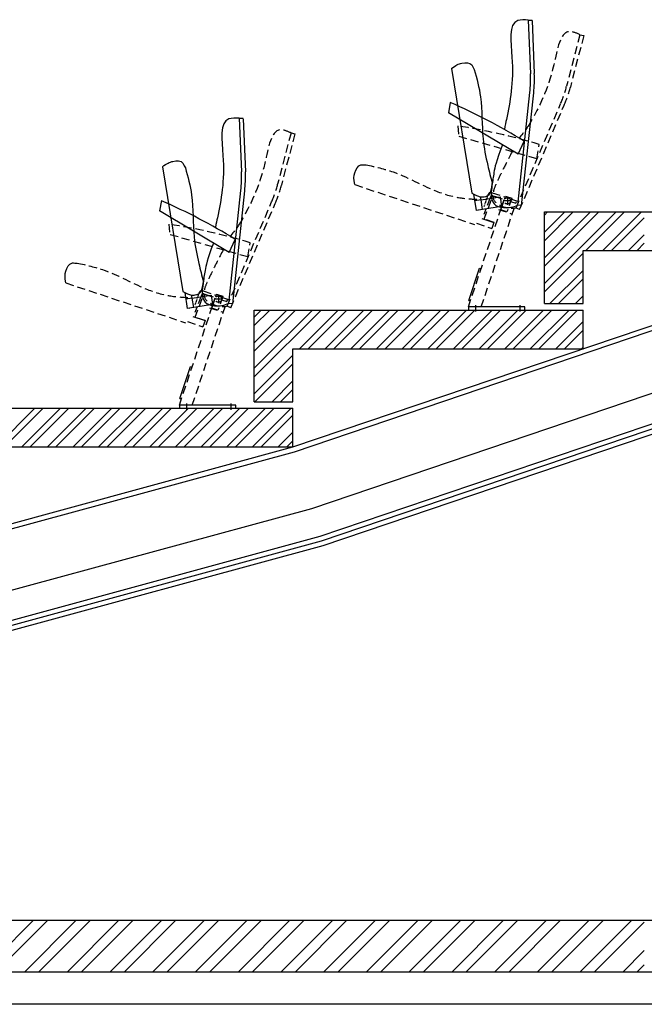
# Model space of a CAD drawing. Units: millimetres. Extents: x -1432 to 3200, y -7492 to -1793.
# Drawn here: x 737 to 931, y -3774 to -3468 of the extents above; entities that cross this region are included whole.
import ezdxf

# ---------------------------------------------------------------- set-up
doc = ezdxf.new("R2010")
doc.units = ezdxf.units.MM
doc.linetypes.add('DOT', pattern=[0.25, 0, -0.25])
doc.linetypes.add('HIDDEN', pattern=[0.375, 0.25, -0.125])
for name, color, linetype in [('LOdd bâtiment', 7, 'Continuous'), ('LOdd fauteuil', 23, 'Continuous'), ('LOdd fauteuil grand proscénium', 23, 'Continuous')]:
    doc.layers.add(name, color=color, linetype=linetype)

msp = doc.modelspace()

# ---------------------------------------------------------------- linework, layer by layer
at = {"layer": 'LOdd bâtiment'}
for p, q in [((822.035, -3600.594), (1182.035, -3478.634)), ((822.488, -3602.077), (1182.575, -3480.088)), ((830.929, -3629.731), (1192.629, -3507.195)), ((831.381, -3631.215), (1193.168, -3508.649)), ((900.035, -3527.614), (1002.035, -3527.614)), ((900.035, -3556.104), (900.035, -3527.614)), ((916.956, -3527.614), (900.035, -3544.535)), ((909.001, -3527.614), (900.035, -3536.58)), ((901.046, -3527.614), (900.035, -3528.625)), ((922.259, -3527.614), (900.035, -3549.838)), ((914.304, -3527.614), (900.035, -3541.883)), ((906.349, -3527.614), (900.035, -3533.928)), ((924.911, -3527.614), (912.911, -3539.614)), ((930.214, -3527.614), (918.214, -3539.614)), ((931.035, -3529.445), (920.866, -3539.614)), ((931.035, -3534.748), (926.169, -3539.614)), ((931.035, -3537.399), (928.821, -3539.614)), ((912.035, -3540.49), (900.035, -3552.49)), ((912.035, -3539.614), (1002.035, -3539.614)), ((912.035, -3556.104), (912.035, -3539.614)), ((912.035, -3545.793), (901.724, -3556.104)), ((912.035, -3548.444), (904.376, -3556.104)), ((912.035, -3553.748), (909.679, -3556.104)), ((900.035, -3556.104), (912.035, -3556.104)), ((810.035, -3586.594), (810.035, -3558.104)), ((810.035, -3558.104), (912.035, -3558.104)), ((830.781, -3558.104), (810.035, -3578.85)), ((822.826, -3558.104), (810.035, -3570.895)), ((814.871, -3558.104), (810.035, -3562.94)), ((828.129, -3558.104), (810.035, -3576.198)), ((820.175, -3558.104), (810.035, -3568.243)), ((812.22, -3558.104), (810.035, -3560.288)), ((836.084, -3558.104), (824.084, -3570.104)), ((838.736, -3558.104), (826.736, -3570.104)), ((844.039, -3558.104), (832.039, -3570.104)), ((846.691, -3558.104), (834.691, -3570.104)), ((851.994, -3558.104), (839.994, -3570.104)), ((854.646, -3558.104), (842.646, -3570.104)), ((859.949, -3558.104), (847.949, -3570.104)), ((862.601, -3558.104), (850.601, -3570.104)), ((867.904, -3558.104), (855.904, -3570.104)), ((870.556, -3558.104), (858.556, -3570.104)), ((875.859, -3558.104), (863.859, -3570.104)), ((878.511, -3558.104), (866.511, -3570.104)), ((883.814, -3558.104), (871.814, -3570.104)), ((886.466, -3558.104), (874.466, -3570.104)), ((891.769, -3558.104), (879.769, -3570.104)), ((894.421, -3558.104), (882.421, -3570.104)), ((899.724, -3558.104), (887.724, -3570.104)), ((902.376, -3558.104), (890.376, -3570.104)), ((907.679, -3558.104), (895.679, -3570.104)), ((910.331, -3558.104), (898.331, -3570.104)), ((912.035, -3570.104), (912.035, -3558.104)), ((912.035, -3561.703), (903.634, -3570.104)), ((912.035, -3564.354), (906.286, -3570.104)), ((822.035, -3572.153), (810.035, -3584.153)), ((822.035, -3570.104), (912.035, -3570.104)), ((822.035, -3586.594), (822.035, -3570.104)), ((912.035, -3569.658), (911.589, -3570.104)), ((822.035, -3574.805), (810.246, -3586.594)), ((822.035, -3580.108), (815.549, -3586.594)), ((822.035, -3582.76), (818.201, -3586.594)), ((810.035, -3586.594), (822.035, -3586.594)), ((720.035, -3588.594), (822.035, -3588.594)), ((741.955, -3588.594), (720.035, -3610.514)), ((744.606, -3588.594), (732.606, -3600.594)), ((749.91, -3588.594), (737.91, -3600.594)), ((752.561, -3588.594), (740.561, -3600.594)), ((757.865, -3588.594), (745.865, -3600.594)), ((760.516, -3588.594), (748.516, -3600.594)), ((765.82, -3588.594), (753.82, -3600.594)), ((768.471, -3588.594), (756.471, -3600.594)), ((773.775, -3588.594), (761.775, -3600.594)), ((776.426, -3588.594), (764.426, -3600.594)), ((781.73, -3588.594), (769.73, -3600.594)), ((784.381, -3588.594), (772.381, -3600.594)), ((789.685, -3588.594), (777.685, -3600.594)), ((792.336, -3588.594), (780.336, -3600.594)), ((797.639, -3588.594), (785.639, -3600.594)), ((800.291, -3588.594), (788.291, -3600.594)), ((805.594, -3588.594), (793.594, -3600.594)), ((808.246, -3588.594), (796.246, -3600.594)), ((813.549, -3588.594), (801.549, -3600.594)), ((816.201, -3588.594), (804.201, -3600.594)), ((821.504, -3588.594), (809.504, -3600.594)), ((822.035, -3590.715), (812.156, -3600.594)), ((822.035, -3600.594), (822.035, -3588.594)), ((822.035, -3596.018), (817.459, -3600.594)), ((822.035, -3598.67), (820.111, -3600.594)), ((551.834, -3674.164), (822.035, -3600.594)), ((551.834, -3675.77), (822.488, -3602.077)), ((732.035, -3600.594), (822.035, -3600.594)), ((562.334, -3702.863), (830.929, -3629.731)), ((563.884, -3704.048), (831.381, -3631.215)), ((1469.443, -3747.596), (551.834, -3747.596)), ((741.461, -3747.596), (725.461, -3763.596)), ((745.881, -3747.596), (729.881, -3763.596)), ((754.72, -3747.596), (738.72, -3763.596)), ((759.139, -3747.596), (743.139, -3763.596)), ((767.978, -3747.596), (751.978, -3763.596)), ((772.397, -3747.596), (756.397, -3763.596)), ((781.236, -3747.596), (765.236, -3763.596)), ((785.655, -3747.596), (769.655, -3763.596)), ((794.494, -3747.596), (778.494, -3763.596)), ((798.914, -3747.596), (782.914, -3763.596)), ((807.753, -3747.596), (791.753, -3763.596)), ((812.172, -3747.596), (796.172, -3763.596)), ((821.011, -3747.596), (805.011, -3763.596)), ((825.43, -3747.596), (809.43, -3763.596)), ((834.269, -3747.596), (818.269, -3763.596)), ((838.688, -3747.596), (822.688, -3763.596)), ((847.527, -3747.596), (831.527, -3763.596)), ((851.947, -3747.596), (835.947, -3763.596)), ((860.786, -3747.596), (844.786, -3763.596)), ((865.205, -3747.596), (849.205, -3763.596)), ((874.044, -3747.596), (858.044, -3763.596)), ((878.463, -3747.596), (862.463, -3763.596)), ((887.302, -3747.596), (871.302, -3763.596)), ((891.721, -3747.596), (875.721, -3763.596)), ((900.56, -3747.596), (884.56, -3763.596)), ((904.98, -3747.596), (888.98, -3763.596)), ((913.819, -3747.596), (897.819, -3763.596)), ((918.238, -3747.596), (902.238, -3763.596)), ((927.077, -3747.596), (911.077, -3763.596)), ((931.035, -3748.057), (915.496, -3763.596)), ((931.035, -3756.896), (924.335, -3763.596)), ((931.035, -3761.315), (928.754, -3763.596)), ((1469.443, -3763.596), (531.834, -3763.596)), ((1469.443, -3773.596), (531.834, -3773.596))]:
    msp.add_line(p, q, dxfattribs=at)
at = {"layer": 'LOdd bâtiment', "ltscale": 50}
for p, q in [((827.862, -3619.684), (1188.976, -3497.347)), ((830.491, -3628.296), (1192.107, -3505.788)), ((551.834, -3694.84), (827.862, -3619.684)), ((560.834, -3701.717), (830.491, -3628.296))]:
    msp.add_line(p, q, dxfattribs=at)
at = {"layer": 'LOdd fauteuil', "ltscale": 10}
for p, q in [((895.01, -3468.104), (895.713, -3484.77)), ((896.209, -3468.256), (896.912, -3484.718)), ((871.194, -3483.169), (877.506, -3521.841)), ((891.799, -3525.559), (895.53, -3490.537)), ((892.992, -3525.686), (896.724, -3490.664)), ((870.862, -3493.668), (870.301, -3496.863)), ((805.373, -3498.594), (806.076, -3515.26)), ((806.572, -3498.746), (807.275, -3515.209)), ((891.897, -3509.759), (870.301, -3496.863)), ((891.897, -3509.759), (893.755, -3505.683)), ((781.557, -3513.659), (787.869, -3552.331)), ((802.161, -3556.05), (805.893, -3521.027)), ((803.355, -3556.177), (807.086, -3521.154)), ((878.096, -3522.16), (878.915, -3527.186)), ((880.411, -3523.934), (880.255, -3522.978)), ((880.411, -3523.934), (886.282, -3522.981)), ((886.282, -3522.981), (886.763, -3525.942)), ((781.225, -3524.159), (780.663, -3527.353)), ((880.411, -3523.934), (878.437, -3524.256)), ((880.889, -3526.864), (880.411, -3523.934)), ((886.763, -3525.942), (880.889, -3526.864)), ((886.763, -3525.942), (886.763, -3525.942)), ((802.26, -3540.249), (780.663, -3527.353)), ((880.889, -3526.864), (878.915, -3527.186)), ((802.26, -3540.249), (804.118, -3536.174)), ((788.458, -3552.65), (789.278, -3557.676)), ((790.774, -3554.424), (790.618, -3553.468)), ((790.774, -3554.424), (796.645, -3553.471)), ((796.645, -3553.471), (797.126, -3556.433)), ((790.774, -3554.424), (788.8, -3554.746)), ((791.252, -3557.354), (790.774, -3554.424)), ((797.126, -3556.433), (791.252, -3557.354)), ((797.126, -3556.433), (797.126, -3556.433)), ((791.252, -3557.354), (789.278, -3557.676))]:
    msp.add_line(p, q, dxfattribs=at)
at = {"layer": 'LOdd fauteuil', "ltscale": 5}
for p, q in [((895.01, -3468.104), (896.246, -3468.104)), ((805.373, -3498.594), (806.608, -3498.594)), ((892.992, -3525.686), (891.799, -3525.559)), ((803.355, -3556.177), (802.161, -3556.05))]:
    msp.add_line(p, q, dxfattribs=at)
at = {"layer": 'LOdd fauteuil', "color": 35, "linetype": 'HIDDEN', "ltscale": 10}
for p, q in [((911.084, -3472.642), (906.94, -3488.591)), ((912.246, -3472.944), (908.102, -3488.892)), ((911.084, -3472.642), (912.246, -3472.944)), ((891.263, -3526.45), (905.078, -3494.052)), ((892.367, -3526.921), (906.182, -3494.522)), ((873.196, -3500.983), (873.473, -3504.214)), ((821.447, -3503.133), (817.303, -3519.081)), ((822.608, -3503.434), (818.464, -3519.383)), ((821.447, -3503.133), (822.608, -3503.434)), ((897.656, -3511.135), (873.473, -3504.214)), ((897.656, -3511.135), (898.406, -3506.719)), ((841.209, -3519.19), (878.39, -3531.555)), ((883.199, -3523.328), (881.22, -3528.421)), ((881.352, -3529.874), (884.052, -3522.612)), ((883.832, -3521.695), (887.885, -3523.046)), ((884.052, -3522.612), (886.898, -3523.56)), ((884.526, -3522.77), (887.622, -3523.802)), ((886.508, -3527.011), (887.996, -3522.726)), ((886.898, -3523.56), (886.898, -3523.56)), ((887.996, -3522.726), (889.893, -3523.359)), ((887.996, -3522.726), (889.894, -3523.385)), ((889.894, -3523.385), (888.407, -3527.67)), ((888.552, -3523.107), (888.552, -3525.44)), ((801.626, -3556.941), (815.441, -3524.542)), ((802.73, -3557.411), (816.544, -3525.013)), ((876.46, -3557.104), (887.567, -3523.784)), ((880.46, -3557.104), (891.167, -3524.984)), ((889.779, -3524.214), (887.326, -3524.214)), ((889.529, -3524.438), (891.167, -3524.984)), ((889.791, -3523.682), (891.42, -3524.225)), ((892.367, -3526.921), (891.263, -3526.45)), ((885.791, -3526.881), (890.06, -3528.304)), ((888.407, -3527.67), (886.508, -3527.011)), ((783.559, -3531.473), (783.836, -3534.704)), ((878.946, -3531.181), (883.778, -3532.789)), ((884.42, -3530.894), (881.352, -3529.874)), ((884.409, -3530.891), (883.778, -3532.789)), ((808.019, -3541.625), (783.836, -3534.704)), ((808.019, -3541.625), (808.768, -3537.209)), ((751.571, -3549.681), (788.753, -3562.045)), ((793.562, -3553.819), (791.583, -3558.912)), ((791.715, -3560.364), (794.414, -3553.102)), ((794.195, -3552.186), (798.247, -3553.537)), ((794.414, -3553.102), (797.26, -3554.051)), ((794.889, -3553.26), (797.985, -3554.292)), ((796.871, -3557.502), (798.358, -3553.217)), ((797.26, -3554.051), (797.26, -3554.051)), ((798.358, -3553.217), (800.256, -3553.849)), ((798.358, -3553.217), (800.257, -3553.876)), ((800.257, -3553.876), (798.769, -3558.16)), ((798.915, -3553.598), (798.915, -3555.93)), ((800.154, -3554.172), (801.782, -3554.715)), ((786.823, -3587.594), (797.929, -3554.274)), ((790.823, -3587.594), (801.529, -3555.474)), ((800.141, -3554.705), (797.689, -3554.705)), ((799.891, -3554.928), (801.529, -3555.474)), ((802.73, -3557.411), (801.626, -3556.941)), ((796.154, -3557.371), (800.423, -3558.794)), ((798.769, -3558.16), (796.871, -3557.502)), ((789.309, -3561.671), (794.141, -3563.279)), ((794.782, -3561.385), (791.715, -3560.364)), ((794.772, -3561.381), (794.141, -3563.279))]:
    msp.add_line(p, q, dxfattribs=at)
at = {"layer": 'LOdd fauteuil', "color": 35, "linetype": 'HIDDEN'}
for p, q in [((882.288, -3523.025), (881.232, -3526.171)), ((891.42, -3524.225), (891.167, -3524.984)), ((792.65, -3553.515), (791.595, -3556.661)), ((801.782, -3554.715), (801.529, -3555.474))]:
    msp.add_line(p, q, dxfattribs=at)
at = {"layer": 'LOdd fauteuil', "color": 7, "linetype": 'DOT', "ltscale": 5}
for p, q in [((880.889, -3526.864), (878.915, -3527.186)), ((791.252, -3557.354), (789.278, -3557.676))]:
    msp.add_line(p, q, dxfattribs=at)
at = {"layer": 'LOdd fauteuil', "color": 35}
for p, q in [((880.673, -3529.648), (884.409, -3530.891)), ((876.6, -3555.104), (879.933, -3545.104)), ((879.933, -3545.104), (880.407, -3545.262)), ((893.96, -3557.104), (876.46, -3557.104)), ((876.46, -3557.104), (876.46, -3558.104)), ((876.6, -3555.104), (877.074, -3555.262)), ((878.625, -3556.604), (878.625, -3558.604)), ((892.46, -3556.604), (892.46, -3558.604)), ((893.96, -3558.104), (893.96, -3557.104)), ((791.036, -3560.138), (794.772, -3561.381)), ((786.962, -3585.594), (790.296, -3575.594)), ((790.296, -3575.594), (790.77, -3575.752)), ((804.323, -3587.594), (786.823, -3587.594)), ((786.823, -3587.594), (786.823, -3588.594)), ((786.962, -3585.594), (787.437, -3585.752)), ((788.987, -3587.094), (788.987, -3589.094)), ((802.823, -3587.094), (802.823, -3589.094)), ((804.323, -3588.594), (804.323, -3587.594))]:
    msp.add_line(p, q, dxfattribs=at)
at = {"layer": 'LOdd fauteuil', "color": 35, "linetype": 'HIDDEN', "ltscale": 10}
for centre in [(888.552, -3524.214), (798.915, -3554.705)]:
    msp.add_circle(centre, 1, dxfattribs=at)
at = {"layer": 'LOdd fauteuil', "ltscale": 10}
for centre, radius, start, end in [((856.949, -3486.426), 38.8, 353.91821, 2.44633), ((856.949, -3486.426), 40, 353.91821, 2.44633), ((799.281, -3657.871), 179.127, 58.1691, 66.44595), ((767.311, -3516.916), 38.8, 353.91821, 2.44633), ((767.311, -3516.916), 40, 353.91821, 2.44633), ((709.643, -3688.362), 179.127, 58.1691, 66.44595)]:
    msp.add_arc(centre, radius, start, end, dxfattribs=at)
at = {"layer": 'LOdd fauteuil', "color": 35, "linetype": 'HIDDEN', "ltscale": 10}
for centre, radius, start, end in [((869.387, -3478.833), 38.8, 336.90662, 345.43474), ((869.387, -3478.833), 40, 336.90662, 345.43474), ((846.159, -3678.057), 179.127, 73.04177, 81.31863), ((779.75, -3509.323), 38.8, 336.90662, 345.43474), ((779.75, -3509.323), 40, 336.90662, 345.43474), ((756.521, -3708.548), 179.127, 73.04177, 81.31863)]:
    msp.add_arc(centre, radius, start, end, dxfattribs=at)
at = {"layer": 'LOdd fauteuil', "ltscale": 10}
for points in [[(895.01, -3468.104), (891.838, -3468.275), (889.98, -3479.633), (888.282, -3498.995)], [(878.299, -3483.448), (880.227, -3491.926), (881.02, -3504.961), (882.484, -3513.196), (883.886, -3518.819)], [(805.373, -3498.594), (802.201, -3498.765), (800.343, -3510.123), (798.645, -3529.486)], [(788.661, -3513.938), (790.59, -3522.416), (791.383, -3535.452), (792.846, -3543.687), (794.249, -3549.31)]]:
    msp.add_spline(points, degree=3, dxfattribs=at)
at = {"layer": 'LOdd fauteuil', "color": 35, "linetype": 'HIDDEN', "ltscale": 10}
for points in [[(911.084, -3472.642), (908.061, -3471.684), (902.961, -3482.001), (895.672, -3500.02)], [(821.447, -3503.133), (818.423, -3502.174), (813.323, -3512.492), (806.035, -3530.51)], [(844.754, -3513.027), (853.158, -3515.256), (865.072, -3520.606), (873.045, -3523.133), (879.229, -3523.739)], [(755.117, -3543.517), (763.521, -3545.746), (775.434, -3551.096), (783.407, -3553.623), (789.592, -3554.229)]]:
    msp.add_spline(points, degree=3, dxfattribs=at)
at = {"layer": 'LOdd fauteuil', "ltscale": 10}
for points, knots in [([(871.194, -3483.169), (872.542, -3482.085), (874.341, -3481.238), (877.299, -3481.219), (877.788, -3482.456), (878.299, -3483.448)], [4.8368433, 4.8368433, 4.8368433, 4.8368433, 10.1782005, 16.0114597, 17.564793, 17.564793, 17.564793, 17.564793]), ([(887.023, -3506.848), (885.011, -3512.121), (884.376, -3515.19), (883.889, -3518.919), (883.364, -3522.171), (883.988, -3525.451), (887.089, -3526.544), (890.568, -3526.264), (891.81, -3525.456)], [9.6838491, 9.6838491, 9.6838491, 9.6838491, 17.6574715, 24.4862437, 28.6604324, 33.0280363, 36.910477, 41.0215307, 41.0215307, 41.0215307, 41.0215307]), ([(781.557, -3513.659), (782.905, -3512.575), (784.704, -3511.728), (787.661, -3511.709), (788.151, -3512.947), (788.661, -3513.938)], [4.8368433, 4.8368433, 4.8368433, 4.8368433, 10.1782005, 16.0114597, 17.564793, 17.564793, 17.564793, 17.564793]), ([(877.506, -3521.841), (879.896, -3523.182), (881.422, -3522.934), (883.072, -3522.622), (883.603, -3520.837), (883.886, -3518.819)], [4.8368433, 4.8368433, 4.8368433, 4.8368433, 10.1782005, 16.0114597, 17.564793, 17.564793, 17.564793, 17.564793]), ([(797.385, -3537.338), (795.374, -3542.612), (794.739, -3545.68), (794.252, -3549.409), (793.727, -3552.661), (794.351, -3555.941), (797.452, -3557.034), (800.931, -3556.755), (802.172, -3555.946)], [9.6838491, 9.6838491, 9.6838491, 9.6838491, 17.6574715, 24.4862437, 28.6604324, 33.0280363, 36.910477, 41.0215307, 41.0215307, 41.0215307, 41.0215307]), ([(787.869, -3552.331), (790.258, -3553.673), (791.785, -3553.425), (793.435, -3553.112), (793.965, -3551.327), (794.249, -3549.31)], [4.8368433, 4.8368433, 4.8368433, 4.8368433, 10.1782005, 16.0114597, 17.564793, 17.564793, 17.564793, 17.564793])]:
    msp.add_open_spline(points, degree=3, knots=knots, dxfattribs=at)
at = {"layer": 'LOdd fauteuil', "ltscale": 5}
for points in [[(888.282, -3498.995), (888.051, -3499.738), (887.831, -3500.728), (887.619, -3502.042)], [(798.645, -3529.486), (798.414, -3530.229), (798.194, -3531.218), (797.981, -3532.532)]]:
    msp.add_open_spline(points, degree=3, dxfattribs=at)
at = {"layer": 'LOdd fauteuil', "color": 35, "linetype": 'HIDDEN', "ltscale": 10}
for points in [[(895.672, -3500.02), (894.809, -3501.286), (893.946, -3502.552), (892.127, -3504.895)], [(806.035, -3530.51), (805.172, -3531.776), (804.309, -3533.043), (802.489, -3535.385)]]:
    msp.add_open_spline(points, degree=3, dxfattribs=at)
for points, knots in [([(890.028, -3508.952), (888.704, -3511.614), (887.199, -3514.363), (885.642, -3517.786), (884.189, -3520.742), (883.826, -3524.062), (886.472, -3526.014), (889.88, -3526.765), (891.304, -3526.355)], [9.6838491, 9.6838491, 9.6838491, 9.6838491, 17.6574715, 24.4862437, 28.6604324, 33.0280363, 36.910477, 41.0215307, 41.0215307, 41.0215307, 41.0215307]), ([(883.832, -3521.695), (883.232, -3521.533), (882.821, -3521.839), (882.596, -3522.118), (882.144, -3523.434)], [0.2925326, 0.2925326, 0.2925326, 0.2925326, 1.1877274, 2.2627669, 2.2627669, 2.2627669, 2.2627669]), ([(884.052, -3522.612), (884.052, -3522.612), (883.606, -3522.368), (883.305, -3523.013), (883.199, -3523.328)], [0, 0, 0, 0, 1.1877274, 2.0511126, 2.0511126, 2.0511126, 2.0511126]), ([(800.39, -3539.442), (799.067, -3542.105), (797.562, -3544.853), (796.005, -3548.276), (794.552, -3551.233), (794.189, -3554.552), (796.834, -3556.504), (800.243, -3557.255), (801.667, -3556.845)], [9.6838491, 9.6838491, 9.6838491, 9.6838491, 17.6574715, 24.4862437, 28.6604324, 33.0280363, 36.910477, 41.0215307, 41.0215307, 41.0215307, 41.0215307]), ([(794.195, -3552.186), (793.594, -3552.023), (793.184, -3552.329), (792.959, -3552.608), (792.507, -3553.924)], [0.2925326, 0.2925326, 0.2925326, 0.2925326, 1.1877274, 2.2627669, 2.2627669, 2.2627669, 2.2627669]), ([(794.414, -3553.102), (794.414, -3553.102), (793.969, -3552.858), (793.667, -3553.503), (793.562, -3553.819)], [0, 0, 0, 0, 1.1877274, 2.0511126, 2.0511126, 2.0511126, 2.0511126])]:
    msp.add_open_spline(points, degree=3, knots=knots, dxfattribs=at)
at = {"layer": 'LOdd fauteuil', "color": 35}
msp.add_open_spline([(841.209, -3519.19), (840.874, -3517.493), (840.959, -3515.506), (842.316, -3512.878), (843.639, -3513.019), (844.754, -3513.027)], degree=3, knots=[4.8368433, 4.8368433, 4.8368433, 4.8368433, 10.1782005, 16.0114597, 17.564793, 17.564793, 17.564793, 17.564793], dxfattribs=at)
at = {"layer": 'LOdd fauteuil grand proscénium', "color": 35}
msp.add_open_spline([(751.571, -3549.681), (751.237, -3547.983), (751.322, -3545.996), (752.679, -3543.368), (754.002, -3543.509), (755.117, -3543.517)], degree=3, knots=[4.8368433, 4.8368433, 4.8368433, 4.8368433, 10.1782005, 16.0114597, 17.564793, 17.564793, 17.564793, 17.564793], dxfattribs=at)

doc.saveas('drawing.dxf')
